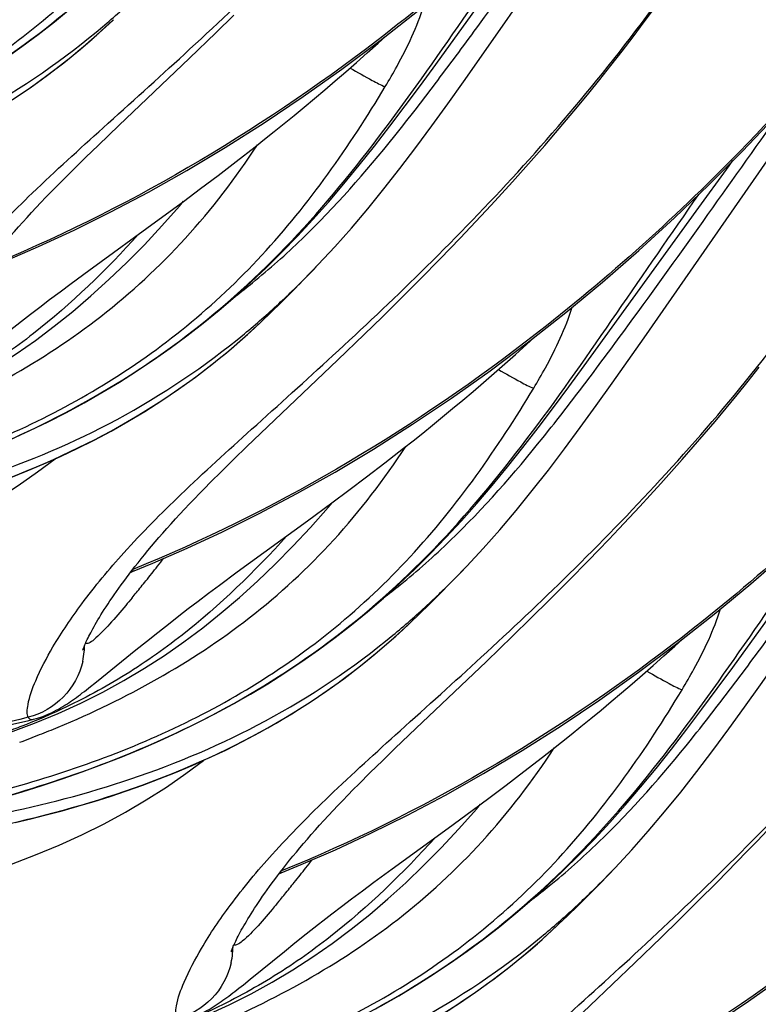
# Model space of a CAD drawing. Units: millimetres. Extents: x 0 to 297, y 0 to 210.
# Drawn here: x 203 to 206, y 103 to 106 of the extents above; entities that cross this region are included whole.
import ezdxf

# ---------------------------------------------------------------- set-up
doc = ezdxf.new("R2010")
doc.units = ezdxf.units.MM
doc.header["$LTSCALE"] = 16.335
doc.layers.add('DTM_AXIS', color=7, linetype='CONTINUOUS')

msp = doc.modelspace()

# ---------------------------------------------------------------- linework, layer by layer
at = {"layer": 'DTM_AXIS', "color": 7, "linetype": 'Continuous'}
for p, q in [((205.01438, 106.16197), (205.51688, 106.88562)), ((203.70384, 106.21666), (203.70615, 106.21885)), ((204.05666, 106.17338), (204.11896, 106.23418)), ((203.9668, 106.08674), (204.05666, 106.17338)), ((203.72537, 105.85687), (203.9668, 106.08674)), ((203.65494, 105.78934), (203.72537, 105.85687)), ((205.5224, 105.12946), (206.0249, 105.85311)), ((203.61088, 105.74664), (203.65494, 105.78934)), ((204.12674, 105.73357), (204.19091, 105.78364)), ((203.56918, 105.70571), (203.61088, 105.74664)), ((204.06452, 105.68582), (204.12674, 105.73357)), ((203.52983, 105.66649), (203.56918, 105.70571)), ((204.0043, 105.6403), (204.06452, 105.68582)), ((203.94617, 105.59689), (204.0043, 105.6403)), ((203.863, 105.53555), (203.94617, 105.59689)), ((203.62234, 105.36029), (203.863, 105.53555)), ((203.3327, 105.39055), (203.45031, 105.44176)), ((204.75696, 105.33101), (204.82445, 105.39973)), ((203.56144, 105.3155), (203.62234, 105.36029)), ((204.6911, 105.26502), (204.75696, 105.33101)), ((203.52373, 105.28741), (203.56144, 105.3155)), ((203.45433, 105.2348), (203.48807, 105.26053)), ((203.48807, 105.26053), (203.52373, 105.28741)), ((204.62698, 105.20167), (204.6911, 105.26502)), ((203.42241, 105.21018), (203.45433, 105.2348)), ((203.39221, 105.18666), (203.42241, 105.21018)), ((204.56468, 105.14087), (204.62698, 105.20167)), ((203.34995, 105.15336), (203.39221, 105.18666)), ((204.21187, 105.18415), (204.21418, 105.18634)), ((204.47483, 105.05424), (204.56468, 105.14087)), ((204.23339, 104.82436), (204.47483, 105.05424)), ((204.16296, 104.75683), (204.23339, 104.82436)), ((204.11891, 104.71413), (204.16296, 104.75683)), ((204.63476, 104.70106), (204.69893, 104.75113)), ((204.0772, 104.6732), (204.11891, 104.71413)), ((204.57254, 104.65332), (204.63476, 104.70106)), ((204.03785, 104.63398), (204.0772, 104.6732)), ((204.51232, 104.60779), (204.57254, 104.65332)), ((204.45419, 104.56438), (204.51232, 104.60779)), ((204.37102, 104.50304), (204.45419, 104.56438)), ((204.13036, 104.32778), (204.37102, 104.50304)), ((203.84072, 104.35804), (203.95833, 104.40925)), ((203.77204, 104.32967), (203.84072, 104.35804)), ((205.26499, 104.2985), (205.33248, 104.36722)), ((203.76488, 104.32645), (203.77204, 104.32967)), ((204.06946, 104.283), (204.13036, 104.32778)), ((204.03175, 104.25491), (204.06946, 104.283)), ((205.19913, 104.23251), (205.26499, 104.2985)), ((203.99609, 104.22802), (204.03175, 104.25491)), ((203.96235, 104.20229), (203.99609, 104.22802)), ((205.135, 104.16917), (205.19913, 104.23251)), ((203.93043, 104.17767), (203.96235, 104.20229)), ((203.85797, 104.12085), (203.90023, 104.15415)), ((203.90023, 104.15415), (203.93043, 104.17767)), ((204.71989, 104.15164), (204.7222, 104.15384)), ((205.07271, 104.10837), (205.135, 104.16917)), ((203.81911, 104.08984), (203.85797, 104.12085)), ((203.78337, 104.06104), (203.81911, 104.08984)), ((204.98285, 104.02173), (205.07271, 104.10837)), ((203.66682, 103.96621), (203.78337, 104.06104)), ((204.74141, 103.79185), (204.98285, 104.02173)), ((203.62807, 103.93522), (203.64303, 103.94709)), ((203.64303, 103.94709), (203.66682, 103.96621)), ((203.43656, 103.80982), (203.51668, 103.84277)), ((203.35376, 103.77925), (203.43656, 103.80982)), ((204.67098, 103.72433), (204.74141, 103.79185)), ((204.62693, 103.68162), (204.67098, 103.72433)), ((204.58522, 103.64069), (204.62693, 103.68162)), ((205.11143, 103.6444), (205.17463, 103.69329)), ((204.54587, 103.60148), (204.58522, 103.64069)), ((205.0502, 103.59777), (205.11143, 103.6444)), ((204.99101, 103.55332), (205.0502, 103.59777)), ((204.93394, 103.51094), (204.99101, 103.55332)), ((204.85242, 103.45105), (204.93394, 103.51094)), ((204.65986, 103.31095), (204.85242, 103.45105)), ((204.34874, 103.32554), (204.46635, 103.37674)), ((204.28006, 103.29716), (204.34874, 103.32554)), ((204.59718, 103.26504), (204.65986, 103.31095)), ((205.77301, 103.26599), (205.8405, 103.33471)), ((204.2729, 103.29395), (204.28006, 103.29716)), ((204.52169, 103.2088), (204.55836, 103.23629)), ((204.55836, 103.23629), (204.59718, 103.26504)), ((205.70715, 103.2), (205.77301, 103.26599)), ((204.48701, 103.18251), (204.52169, 103.2088)), ((204.45419, 103.15733), (204.48701, 103.18251)), ((205.64303, 103.13666), (205.70715, 103.2)), ((204.42314, 103.13327), (204.45419, 103.15733)), ((205.58073, 103.07586), (205.64303, 103.13666)), ((205.22791, 103.11913), (205.23022, 103.12133)), ((204.32713, 103.05733), (204.36599, 103.08834)), ((205.49087, 102.98922), (205.58073, 103.07586)), ((204.29139, 103.02853), (204.32713, 103.05733)), ((204.17484, 102.9337), (204.29139, 103.02853)), ((205.24944, 102.75934), (205.49087, 102.98922)), ((204.15105, 102.91458), (204.17484, 102.9337)), ((204.1361, 102.90271), (204.15105, 102.91458))]:
    msp.add_line(p, q, dxfattribs=at)
for points in [[(203.45031, 105.44176), (203.57147, 105.49809), (203.69715, 105.56044), (203.82654, 105.62885), (203.95706, 105.70232), (204.08884, 105.78114), (204.22234, 105.86589), (204.35543, 105.95536), (204.48793, 106.04945), (204.61924, 106.14781), (204.74697, 106.24859), (204.87225, 106.3526), (204.99667, 106.46112), (205.11856, 106.57275), (205.23619, 106.68569), (205.34988, 106.79992), (205.46013, 106.91568), (205.56598, 107.03167), (205.66684, 107.14686), (205.76416, 107.26255), (205.85787, 107.37839), (205.94751, 107.49351)], [(204.70481, 105.92334), (204.75724, 105.994), (204.80987, 106.06593), (205.19239, 106.59581)], [(202.71698, 105.75909), (202.78285, 105.78628), (202.84784, 105.81461), (202.91199, 105.84416), (202.97513, 105.87485), (203.03722, 105.90671), (203.09855, 105.93991), (203.15903, 105.97443), (203.21857, 106.01025), (203.27742, 106.04757), (203.33548, 106.08635), (203.39264, 106.12653), (203.4492, 106.16837), (203.50498, 106.21177), (203.55992, 106.2567)], [(204.82445, 105.39973), (204.85878, 105.43515), (204.89348, 105.4713), (204.92853, 105.50818), (204.96392, 105.54582), (204.99965, 105.58422), (205.03568, 105.62341), (205.07202, 105.66339), (205.10864, 105.70419), (205.14552, 105.74582), (205.18265, 105.78831), (205.22, 105.83166), (205.25754, 105.8759), (205.29524, 105.92104), (205.33309, 105.96711), (205.37104, 106.01411), (205.40906, 106.06204), (205.44714, 106.1109), (205.48525, 106.16066), (205.52338, 106.21135), (205.5615, 106.26294)], [(203.36354, 105.94691), (203.42126, 105.98598), (203.47876, 106.02738), (203.53608, 106.07128), (203.59309, 106.11771), (203.64963, 106.16671), (203.70392, 106.21674)], [(204.19091, 105.78364), (204.2237, 105.80957), (204.25694, 105.83613), (204.29063, 105.86331), (204.32475, 105.89114), (204.35929, 105.91964), (204.39425, 105.94881), (204.42961, 105.97866), (204.46536, 106.00921), (204.50147, 106.04048), (204.53795, 106.07248), (204.57478, 106.10523), (204.61194, 106.13874), (204.63826, 106.16281)], [(204.40764, 105.3801), (204.46435, 105.44119), (204.52073, 105.50488), (204.57665, 105.57094), (204.63208, 105.63916), (204.68712, 105.70942), (204.74188, 105.78159), (204.79638, 105.85534), (204.85063, 105.93031), (204.90494, 106.00646), (205.01438, 106.16197)], [(203.35586, 104.78211), (203.42001, 104.81165), (203.48315, 104.84235), (203.54524, 104.87421), (203.60657, 104.9074), (203.66706, 104.94192), (203.72659, 104.97774), (203.78544, 105.01506), (203.8435, 105.05384), (203.90066, 105.09402), (203.95722, 105.13586), (204.013, 105.17926), (204.06794, 105.22419), (204.12252, 105.27106), (204.17656, 105.31975), (204.22996, 105.37021), (204.28325, 105.42295), (204.33636, 105.47793), (204.38912, 105.53498), (204.44191, 105.59446), (204.49474, 105.65636), (204.54741, 105.72035), (204.59996, 105.78631), (204.65242, 105.85405), (204.70481, 105.92334)], [(203.95833, 104.40925), (204.07949, 104.46559), (204.20517, 104.52793), (204.33456, 104.59634), (204.46509, 104.66981), (204.59686, 104.74863), (204.73036, 104.83338), (204.86345, 104.92285), (204.99595, 105.01694), (205.12727, 105.1153), (205.25499, 105.21609), (205.38027, 105.32009), (205.50469, 105.42861), (205.62659, 105.54024), (205.74422, 105.65318), (205.8579, 105.76741), (205.96815, 105.88317)], [(205.70041, 105.5633), (205.81393, 105.71871), (205.8268, 105.73616)], [(203.34104, 105.46305), (203.35403, 105.4782), (203.36748, 105.49365), (203.38138, 105.50942), (203.39576, 105.5255), (203.41062, 105.5419), (203.42599, 105.55862), (203.44187, 105.57566), (203.45827, 105.59303), (203.47527, 105.61079), (203.49286, 105.62895), (203.51105, 105.64752), (203.52983, 105.66649)], [(203.00866, 104.87528), (203.08651, 104.91074), (203.16169, 104.94846), (203.23412, 104.9882), (203.30461, 105.03036), (203.373, 105.07469), (203.43916, 105.12088), (203.50393, 105.16938), (203.56736, 105.22019), (203.62947, 105.27316), (203.6909, 105.32877), (203.75178, 105.38712), (203.81214, 105.44828), (203.87245, 105.51278), (203.93279, 105.58078), (203.94673, 105.59731)], [(205.21284, 104.89083), (205.26526, 104.9615), (205.3179, 105.03342), (205.70041, 105.5633)], [(204.31655, 105.28652), (204.35145, 105.32188), (204.38593, 105.3574), (204.40764, 105.3801)], [(204.2142, 105.18637), (204.24452, 105.21547), (204.28111, 105.25123), (204.31655, 105.28652)], [(203.35472, 104.65149), (203.41129, 104.67399), (203.46815, 104.69793), (203.52531, 104.72344), (203.58272, 104.75059), (203.6403, 104.77948), (203.69806, 104.81021), (203.75589, 104.84288), (203.81372, 104.87755), (203.87156, 104.9144), (203.92928, 104.95348), (203.98678, 104.99487), (204.04411, 105.03877), (204.10111, 105.0852), (204.15765, 105.1342), (204.21194, 105.18424)], [(204.69893, 104.75113), (204.73172, 104.77706), (204.76496, 104.80362), (204.79865, 104.8308), (204.83277, 104.85864), (204.86732, 104.88713), (204.90228, 104.9163), (204.93763, 104.94615), (204.97338, 104.9767), (205.0095, 105.00797), (205.04597, 105.03998), (205.0828, 105.07272), (205.11996, 105.10623), (205.14628, 105.1303)], [(204.91566, 104.34759), (204.97237, 104.40868), (205.02875, 104.47237), (205.08467, 104.53843), (205.1401, 104.60665), (205.19514, 104.67691), (205.2499, 104.74908), (205.3044, 104.82284), (205.35866, 104.8978), (205.41296, 104.97395), (205.5224, 105.12946)], [(205.33248, 104.36722), (205.3668, 104.40264), (205.4015, 104.43879), (205.43655, 104.47567), (205.47195, 104.51331), (205.50767, 104.55171), (205.5437, 104.5909), (205.58004, 104.63088), (205.61666, 104.67168), (205.65354, 104.71331), (205.69067, 104.7558), (205.72802, 104.79915), (205.76556, 104.84339), (205.80326, 104.88853), (205.84111, 104.9346), (205.87906, 104.9816), (205.91709, 105.02953)], [(203.73302, 103.69408), (203.79889, 103.72126), (203.86388, 103.7496), (203.92804, 103.77914), (203.99117, 103.80984), (204.05326, 103.8417), (204.11459, 103.87489), (204.17508, 103.90941), (204.23461, 103.94523), (204.29346, 103.98255), (204.35153, 104.02133), (204.40869, 104.06152), (204.46524, 104.10335), (204.52102, 104.14675), (204.57596, 104.19169), (204.63054, 104.23855), (204.68458, 104.28725), (204.73798, 104.3377), (204.79127, 104.39044), (204.84438, 104.44542), (204.89715, 104.50247), (204.94993, 104.56195), (205.00276, 104.62385), (205.05543, 104.68785), (205.10798, 104.7538), (205.16044, 104.82154), (205.21284, 104.89083)], [(202.67563, 104.30397), (202.76362, 104.33087), (202.84916, 104.35993), (202.93214, 104.39112), (203.01249, 104.42441), (203.09062, 104.45996), (203.16633, 104.49768), (203.23949, 104.53746), (203.31071, 104.5796), (203.37973, 104.6239), (203.44634, 104.67009), (203.50646, 104.71503)], [(203.84906, 104.43054), (203.86206, 104.44569), (203.8755, 104.46114), (203.8894, 104.47691), (203.90378, 104.49299), (203.91865, 104.50939), (203.93402, 104.52611), (203.94989, 104.54315), (203.9663, 104.56052), (203.98329, 104.57828), (204.00088, 104.59644), (204.01907, 104.61501), (204.03785, 104.63398)], [(203.51668, 103.84277), (203.59453, 103.87823), (203.66971, 103.91595), (203.74214, 103.95569), (203.81263, 103.99785), (203.88102, 104.04218), (203.94719, 104.08837), (204.01195, 104.13687), (204.07539, 104.18768), (204.13749, 104.24065), (204.19892, 104.29627), (204.25981, 104.35461), (204.32017, 104.41577), (204.38047, 104.48027), (204.44081, 104.54827), (204.45475, 104.5648)], [(205.72086, 103.85833), (205.77328, 103.92899), (205.82592, 104.00092), (206.20843, 104.5308)], [(203.60161, 104.06015), (203.60189, 104.06104), (203.60233, 104.06237), (203.60293, 104.06409), (203.60371, 104.06621), (203.60466, 104.06874), (203.6058, 104.07163), (203.60714, 104.0749), (203.60867, 104.07854), (203.61041, 104.08253), (203.61235, 104.08686), (203.61451, 104.09155), (203.61689, 104.09656), (203.61948, 104.1019), (203.62231, 104.10757), (203.62536, 104.11356), (203.62864, 104.11984), (203.63216, 104.12644), (203.63591, 104.13333), (203.63991, 104.14052), (203.64416, 104.14801), (203.64866, 104.15579), (203.65343, 104.16387), (203.65846, 104.17225), (203.66376, 104.18093), (203.66934, 104.18989), (203.6752, 104.19914), (203.68134, 104.20869), (203.68778, 104.21853), (203.69452, 104.22866), (203.70157, 104.23908), (203.70894, 104.24979), (203.71662, 104.26079), (203.72463, 104.27209), (203.73297, 104.28368), (203.74166, 104.29556), (203.7507, 104.30773), (203.76009, 104.32019), (203.76985, 104.33295), (203.77997, 104.346), (203.79048, 104.35935), (203.80138, 104.37299), (203.81268, 104.38692), (203.82439, 104.40116), (203.83651, 104.4157), (203.84906, 104.43054)], [(204.46635, 103.37674), (204.58751, 103.43308), (204.71319, 103.49542), (204.84258, 103.56383), (204.97311, 103.6373), (205.10488, 103.71613), (205.23838, 103.80087), (205.37147, 103.89034), (205.50397, 103.98443), (205.63529, 104.08279), (205.76301, 104.18358), (205.88829, 104.28758), (206.01271, 104.39611)], [(204.82457, 104.25401), (204.85948, 104.28937), (204.89395, 104.32489), (204.91566, 104.34759)], [(204.72222, 104.15386), (204.75254, 104.18296), (204.78914, 104.21873), (204.82457, 104.25401)], [(203.36995, 103.46987), (203.42308, 103.48246), (203.47664, 103.49591), (203.53064, 103.51029), (203.58504, 103.52563), (203.63985, 103.542), (203.69504, 103.55945), (203.75059, 103.57805), (203.80649, 103.59787), (203.86274, 103.61899), (203.91931, 103.64148), (203.97617, 103.66543), (204.03334, 103.69093), (204.09074, 103.71809), (204.14832, 103.74697), (204.20608, 103.7777), (204.26391, 103.81037), (204.32174, 103.84505), (204.37958, 103.88189), (204.4373, 103.92097), (204.4948, 103.96237), (204.55213, 104.00626), (204.60913, 104.05269), (204.66567, 104.1017), (204.71996, 104.15173)], [(205.17463, 103.69329), (205.20696, 103.71862), (205.23974, 103.74456), (205.27298, 103.77111), (205.30667, 103.7983), (205.34079, 103.82613), (205.37534, 103.85462), (205.4103, 103.88379), (205.44566, 103.91364), (205.4814, 103.9442), (205.51752, 103.97547), (205.554, 104.00747), (205.59082, 104.04021), (205.62798, 104.07372), (205.6543, 104.09779)], [(205.42368, 103.31509), (205.4804, 103.37618), (205.53677, 103.43986), (205.59269, 103.50592), (205.64812, 103.57414), (205.70316, 103.6444), (205.75792, 103.71657), (205.81242, 103.79033), (205.86668, 103.8653), (205.92099, 103.94145), (206.03042, 104.09696)], [(203.60163, 104.06034), (203.60157, 104.06009), (203.60146, 104.05965), (203.60147, 104.05969)], [(203.47531, 103.83735), (203.48493, 103.84143), (203.49397, 103.84558), (203.50246, 103.84975), (203.51056, 103.85398), (203.51829, 103.85822), (203.52567, 103.86247), (203.53284, 103.86676), (203.53981, 103.8711), (203.54661, 103.87546), (203.55332, 103.87989), (203.55997, 103.8844), (203.56656, 103.88897), (203.57315, 103.89364), (203.57976, 103.89841), (203.5864, 103.90327), (203.5931, 103.90826), (203.59988, 103.91338), (203.60675, 103.91862), (203.61373, 103.92401), (203.62807, 103.93522)], [(204.62261, 102.84238), (204.6831, 102.87691), (204.74263, 102.91273), (204.80149, 102.95004), (204.85955, 102.98882), (204.91671, 103.02901), (204.97327, 103.07084), (205.02904, 103.11424), (205.08398, 103.15918), (205.13856, 103.20604), (205.19261, 103.25474), (205.246, 103.30519), (205.2993, 103.35793), (205.35241, 103.41291), (205.40517, 103.46996), (205.45796, 103.52944), (205.51078, 103.59135), (205.56345, 103.65534), (205.61601, 103.72129), (205.66846, 103.78903), (205.72086, 103.85833)], [(201.52213, 103.83327), (201.62743, 103.81378), (201.7264, 103.79636), (201.82324, 103.78031), (201.91808, 103.76569), (202.01132, 103.7526), (202.10296, 103.74116), (202.19299, 103.73149), (202.28177, 103.72363), (202.36927, 103.71767), (202.45546, 103.71368), (202.54064, 103.7117), (202.6248, 103.71178), (202.70787, 103.71396), (202.79005, 103.71826), (202.87128, 103.72464), (202.9515, 103.73303), (203.0309, 103.7434), (203.10948, 103.75567), (203.18723, 103.76962), (203.26431, 103.78505), (203.34078, 103.80176), (203.41664, 103.81955), (203.43219, 103.82332)], [(203.4322, 103.82334), (203.44241, 103.82603), (203.45414, 103.8296), (203.46508, 103.8334), (203.47531, 103.83735)], [(202.81068, 103.43416), (202.84151, 103.4401), (202.90956, 103.45372), (202.97815, 103.46821), (203.04712, 103.4836), (203.11639, 103.49994), (203.1858, 103.51725), (203.25522, 103.53556), (203.32456, 103.55491), (203.39372, 103.57532), (203.46257, 103.59682), (203.53103, 103.61943), (203.59899, 103.64316), (203.66634, 103.66804), (203.73302, 103.69408)], [(203.18365, 103.27146), (203.27164, 103.29836), (203.35718, 103.32742), (203.44017, 103.35862), (203.52051, 103.3919), (203.59864, 103.42746), (203.67435, 103.46517), (203.74751, 103.50495), (203.81874, 103.5471), (203.88775, 103.5914), (203.95436, 103.63759), (204.01448, 103.68252)], [(204.35708, 103.39803), (204.37008, 103.41318), (204.38352, 103.42864), (204.39743, 103.44441), (204.41181, 103.46049), (204.42667, 103.47688), (204.44204, 103.49361), (204.45791, 103.51065), (204.47432, 103.52801), (204.49131, 103.54577), (204.50891, 103.56394), (204.52709, 103.5825), (204.54587, 103.60148)], [(204.0247, 102.81026), (204.10255, 102.84572), (204.17774, 102.88344), (204.25016, 102.92319), (204.32065, 102.96534), (204.38904, 103.00967), (204.45521, 103.05586), (204.51997, 103.10437), (204.58341, 103.15517), (204.64551, 103.20815), (204.70694, 103.26376), (204.76783, 103.32211), (204.82819, 103.38326), (204.88849, 103.44776), (204.94883, 103.51576), (204.96278, 103.53229)], [(205.8405, 103.33471), (205.87482, 103.37014), (205.90952, 103.40628), (205.94457, 103.44317)], [(204.10963, 103.02764), (204.10991, 103.02853), (204.11035, 103.02986), (204.11096, 103.03159), (204.11173, 103.03371), (204.11269, 103.03623), (204.11383, 103.03912), (204.11516, 103.04239), (204.1167, 103.04603), (204.11843, 103.05002), (204.12037, 103.05435), (204.12253, 103.05904), (204.12491, 103.06405), (204.1275, 103.06939), (204.13033, 103.07507), (204.13338, 103.08105), (204.13666, 103.08733), (204.14018, 103.09393), (204.14393, 103.10082), (204.14793, 103.10801), (204.15218, 103.1155), (204.15669, 103.12328), (204.16145, 103.13137), (204.16648, 103.13975), (204.17178, 103.14842), (204.17736, 103.15738), (204.18322, 103.16664), (204.18936, 103.17618), (204.19581, 103.18602), (204.20255, 103.19615), (204.2096, 103.20657), (204.21696, 103.21728), (204.22464, 103.22828), (204.23265, 103.23958), (204.241, 103.25117), (204.24968, 103.26305), (204.25872, 103.27522), (204.26811, 103.28768), (204.27787, 103.30044), (204.288, 103.31349), (204.29851, 103.32684), (204.3094, 103.34048), (204.3207, 103.35442), (204.33241, 103.36865), (204.34453, 103.38319), (204.35708, 103.39803)], [(205.3326, 103.2215), (205.3675, 103.25686), (205.40197, 103.29238), (205.42368, 103.31509)], [(205.23025, 103.12135), (205.26056, 103.15045), (205.29716, 103.18622), (205.3326, 103.2215)], [(204.36599, 103.08834), (204.40825, 103.12164), (204.42314, 103.13327)], [(204.82976, 102.81254), (204.88761, 102.84938), (204.94533, 102.88846), (205.00282, 102.92986), (205.06015, 102.97375), (205.11715, 103.02018), (205.17369, 103.06919), (205.22799, 103.11922)], [(204.10966, 103.02784), (204.10959, 103.02759), (204.10948, 103.02714), (204.10949, 103.02718)], [(204.97438, 102.34423), (205.09553, 102.40057), (205.22121, 102.46291), (205.3506, 102.53133), (205.48113, 102.60479), (205.6129, 102.68362), (205.7464, 102.76836), (205.8795, 102.85783), (206.01199, 102.95193)], [(203.98333, 102.80484), (203.99295, 102.80892), (204.00199, 102.81307), (204.01048, 102.81724), (204.01858, 102.82147), (204.02631, 102.82571), (204.03369, 102.82996), (204.04086, 102.83425), (204.04784, 102.83859), (204.05463, 102.84295), (204.06135, 102.84738), (204.068, 102.85189), (204.07458, 102.85646), (204.08118, 102.86113), (204.08779, 102.8659), (204.09442, 102.87076), (204.10112, 102.87575), (204.1079, 102.88087), (204.11477, 102.88611), (204.12175, 102.8915), (204.1361, 102.90271)]]:
    msp.add_lwpolyline(points, dxfattribs=at)
for centre, radius, start, end in [((201.87469, 108.31883), 2.78062, 309.59188, 312.79939), ((202.18547, 107.49336), 3.06661, 314.23691, 316.23212), ((202.2991, 107.37707), 2.90402, 312.79322, 314.23135), ((202.38271, 107.28632), 2.78062, 309.59188, 312.79939), ((194.98717, 111.36936), 11.31312, 321.634364, 321.808698), ((196.41104, 110.24164), 9.49676, 321.249633, 321.637002), ((202.69349, 106.46086), 3.06661, 314.23691, 316.23212), ((198.31369, 108.71596), 7.05795, 320.820673, 321.240969), ((199.68644, 107.59899), 5.28819, 320.55214, 320.80559), ((202.80712, 106.34457), 2.90402, 312.79322, 314.23135), ((202.89073, 106.25381), 2.78062, 309.59188, 312.79939), ((203.34729, 104.07971), 0.26035, 347.12444, 354.43743), ((203.35115, 104.07931), 0.25647, 354.44239, 359.19883), ((202.60563, 105.8498), 2.19532, 291.0598, 294.46198), ((202.56075, 105.96495), 2.31891, 289.55666, 291.0722), ((202.13375, 107.11723), 3.59744, 291.52602, 292.61299), ((202.08002, 107.25352), 3.74394, 290.40776, 291.52557), ((195.49519, 110.33685), 11.31312, 321.634364, 321.808698), ((196.91906, 109.20913), 9.49676, 321.249633, 321.637002), ((203.20152, 105.42835), 3.06661, 314.23691, 316.23212), ((198.82171, 107.68345), 7.05795, 320.820673, 321.240969), ((200.19446, 106.56648), 5.28819, 320.55214, 320.80559), ((203.31514, 105.31206), 2.90402, 312.79322, 314.23135), ((203.39875, 105.2213), 2.78062, 309.59188, 312.79939), ((203.85918, 103.04681), 0.25647, 354.44239, 359.19883), ((203.85531, 103.0472), 0.26035, 347.12444, 354.43743)]:
    msp.add_arc(centre, radius, start, end, dxfattribs=at)
for points, knots in [([(208.12234, 114.34874), (208.10832, 113.76784), (208.03297, 112.88333), (207.81759, 111.71322), (207.52191, 110.5536), (207.02398, 109.21813), (206.25642, 107.86235), (205.43785, 106.85621), (204.48166, 106.00045), (203.74407, 105.56321), (203.26475, 105.369)], [0, 0, 0, 0, 0.1621033, 0.2468112, 0.3317193, 0.4957437, 0.6427659, 0.7644346, 0.8557209, 1, 1, 1, 1]), ([(208.63036, 113.31621), (208.61635, 112.73536), (208.54101, 111.85093), (208.32566, 110.68091), (208.03002, 109.52138), (207.53216, 108.18597), (206.76468, 106.83021), (205.94618, 105.82403), (204.99004, 104.9682), (204.25249, 104.53091), (203.77319, 104.33667)], [0, 0, 0, 0, 0.1620968, 0.2468013, 0.3317064, 0.495727, 0.6427498, 0.7644242, 0.8557183, 1, 1, 1, 1]), ([(209.13838, 112.28372), (209.12437, 111.70287), (209.04903, 110.81844), (208.83368, 109.64841), (208.53804, 108.48887), (208.04018, 107.15346), (207.2727, 105.7977), (206.4542, 104.79152), (205.49805, 103.93569), (204.7605, 103.4984), (204.2812, 103.30416)], [0, 0, 0, 0, 0.1620968, 0.2468014, 0.3317065, 0.4957273, 0.6427501, 0.7644244, 0.8557184, 1, 1, 1, 1]), ([(209.6464, 111.25121), (209.63239, 110.67031), (209.55704, 109.7858), (209.34166, 108.61569), (209.04597, 107.45607), (208.54804, 106.12059), (207.78048, 104.76482), (206.96191, 103.75868), (206.00572, 102.90292), (205.26813, 102.46569), (204.78881, 102.27148)], [0, 0, 0, 0, 0.1621034, 0.2468114, 0.3317195, 0.495744, 0.6427662, 0.7644348, 0.8557209, 1, 1, 1, 1]), ([(202.39851, 105.8953), (202.39594, 105.90052), (202.39433, 105.9158), (202.39998, 105.95854), (202.42802, 106.03524), (202.48897, 106.15102), (202.58927, 106.29859), (202.73483, 106.47379), (202.93126, 106.67147), (203.17436, 106.89162), (203.45191, 107.1413), (203.75228, 107.42436), (204.06337, 107.74396), (204.37319, 108.10188), (204.6691, 108.49921), (204.94988, 108.92822), (205.30987, 109.537), (205.55936, 110.01143), (205.7241, 110.33153)], [0, 0, 0, 0, 0.0031184, 0.0079178, 0.0231353, 0.046353, 0.0779831, 0.1184363, 0.1681725, 0.2270588, 0.2940575, 0.36808, 0.4480289, 0.5327844, 0.6213741, 0.7130965, 0.8072202, 1, 1, 1, 1]), ([(210.15443, 110.2187), (210.14041, 109.6378), (210.06506, 108.7533), (209.84968, 107.58319), (209.554, 106.42357), (209.05607, 105.08809), (208.28851, 103.73232), (207.46994, 102.72618), (206.51375, 101.87042), (205.77616, 101.43318), (205.29683, 101.23897)], [0, 0, 0, 0, 0.1621033, 0.2468112, 0.3317193, 0.4957437, 0.6427659, 0.7644346, 0.8557209, 1, 1, 1, 1]), ([(202.90653, 104.86279), (202.90396, 104.86802), (202.90235, 104.88329), (202.90801, 104.92603), (202.93605, 105.00274), (202.99699, 105.11851), (203.0973, 105.26608), (203.24285, 105.44128), (203.43928, 105.63896), (203.68239, 105.85912), (203.95993, 106.10879), (204.26031, 106.39185), (204.57139, 106.71145), (204.88121, 107.06937), (205.17712, 107.4667), (205.4579, 107.89571), (205.81789, 108.50449), (206.06738, 108.97892), (206.23212, 109.29902)], [0, 0, 0, 0, 0.0031184, 0.0079178, 0.0231353, 0.046353, 0.0779831, 0.1184363, 0.1681725, 0.2270588, 0.2940575, 0.36808, 0.4480289, 0.5327844, 0.6213741, 0.7130965, 0.8072202, 1, 1, 1, 1]), ([(210.66245, 109.18616), (210.64843, 108.60525), (210.57308, 107.72074), (210.35769, 106.55062), (210.062, 105.391), (209.56406, 104.05552), (208.79649, 102.69975), (207.97791, 101.69362), (207.02172, 100.83787), (206.28413, 100.40065), (205.8048, 100.20644)], [0, 0, 0, 0, 0.1621045, 0.2468129, 0.3317214, 0.4957463, 0.6427682, 0.764436, 0.8557212, 1, 1, 1, 1]), ([(203.41456, 103.83028), (203.41199, 103.83551), (203.41037, 103.85078), (203.41603, 103.89353), (203.44407, 103.97023), (203.50502, 104.08601), (203.60532, 104.23357), (203.75087, 104.40877), (203.9473, 104.60645), (204.19041, 104.82661), (204.46795, 105.07628), (204.76833, 105.35934), (205.07941, 105.67894), (205.38923, 106.03687), (205.68514, 106.43419), (205.96593, 106.8632), (206.32592, 107.47198), (206.5754, 107.94641), (206.74014, 108.26652)], [0, 0, 0, 0, 0.0031184, 0.0079178, 0.0231353, 0.046353, 0.0779831, 0.1184363, 0.1681725, 0.2270588, 0.2940575, 0.36808, 0.4480289, 0.5327844, 0.6213741, 0.7130965, 0.8072202, 1, 1, 1, 1]), ([(201.88669, 105.51906), (202.14509, 105.57133), (202.54531, 105.67783), (203.06527, 105.90963), (203.45996, 106.16103), (203.81896, 106.48718), (204.13018, 106.87057), (204.4127, 107.27777), (204.59978, 107.55036), (204.69391, 107.68531)], [0, 0, 0, 0, 0.2151967, 0.336087, 0.4635127, 0.5954562, 0.7301197, 0.8656939, 1, 1, 1, 1]), ([(203.92258, 102.79777), (203.92001, 102.803), (203.9184, 102.81828), (203.92405, 102.86102), (203.95209, 102.93772), (204.01304, 103.0535), (204.11334, 103.20106), (204.2589, 103.37626), (204.45532, 103.57394), (204.69843, 103.7941), (204.97597, 104.04377), (205.27635, 104.32683), (205.58743, 104.64643), (205.89725, 105.00436), (206.19316, 105.40169), (206.47395, 105.8307), (206.83394, 106.43947), (207.08343, 106.9139), (207.24816, 107.23401)], [0, 0, 0, 0, 0.0031184, 0.0079178, 0.0231353, 0.046353, 0.0779831, 0.1184363, 0.1681725, 0.2270588, 0.2940575, 0.36808, 0.4480289, 0.5327844, 0.6213741, 0.7130965, 0.8072202, 1, 1, 1, 1]), ([(201.87145, 105.55174), (202.09674, 105.58915), (202.54472, 105.69344), (203.07504, 105.9284), (203.45505, 106.19683), (203.79984, 106.52245), (204.00586, 106.8175), (204.12872, 107.02208)], [0, 0, 0, 0, 0.2453515, 0.4921707, 0.6172386, 0.7436285, 1, 1, 1, 1]), ([(204.35098, 105.46746), (204.46503, 105.57742), (204.6227, 105.75759), (204.81667, 106.01021), (205.00523, 106.2645), (205.23105, 106.58056), (205.40966, 106.832), (205.49718, 106.95631)], [0, 0, 0, 0, 0.2526792, 0.3804754, 0.508099, 0.7575169, 1, 1, 1, 1]), ([(202.50093, 105.86137), (202.73286, 105.95798), (203.07344, 106.14524), (203.45518, 106.4974), (203.61735, 106.70988), (203.69104, 106.82259)], [0, 0, 0, 0, 0.4858631, 0.7395964, 1, 1, 1, 1]), ([(202.39471, 104.48655), (202.65311, 104.53882), (203.05333, 104.64533), (203.57329, 104.87713), (203.96798, 105.12852), (204.32699, 105.45467), (204.6382, 105.83806), (204.92072, 106.24526), (205.1078, 106.51785), (205.20193, 106.6528)], [0, 0, 0, 0, 0.2151967, 0.336087, 0.4635127, 0.5954562, 0.7301197, 0.8656939, 1, 1, 1, 1]), ([(204.63674, 105.98958), (204.65059, 106.01266), (204.7016, 106.10126), (204.74572, 106.19457), (204.76847, 106.26644)], [0, 0, 0, 0, 0.263109, 1, 1, 1, 1]), ([(201.87022, 105.45106), (202.03693, 105.47196), (202.36846, 105.52873), (202.85285, 105.67276), (203.31047, 105.8931), (203.58097, 106.10001), (203.70384, 106.21666)], [0, 0, 0, 0, 0.2495826, 0.4986265, 0.7483379, 1, 1, 1, 1]), ([(201.87193, 105.49864), (202.01428, 105.51376), (202.31104, 105.55816), (202.76383, 105.67642), (203.22517, 105.87209), (203.51177, 106.06443), (203.64682, 106.17607)], [0, 0, 0, 0, 0.222985, 0.466637, 0.7270728, 1, 1, 1, 1]), ([(204.4306, 101.76527), (204.42803, 101.77049), (204.42642, 101.78577), (204.43207, 101.82851), (204.46011, 101.90521), (204.52106, 102.02099), (204.62136, 102.16856), (204.76692, 102.34375), (204.96334, 102.54143), (205.20645, 102.76159), (205.484, 103.01126), (205.78437, 103.29433), (206.09545, 103.61392), (206.40527, 103.97185), (206.70118, 104.36918), (206.98197, 104.79819), (207.34196, 105.40697), (207.59145, 105.88139), (207.75619, 106.2015)], [0, 0, 0, 0, 0.0031184, 0.0079178, 0.0231353, 0.046353, 0.0779831, 0.1184363, 0.1681725, 0.2270588, 0.2940575, 0.36808, 0.4480289, 0.5327844, 0.6213741, 0.7130965, 0.8072202, 1, 1, 1, 1]), ([(204.51643, 106.0533), (204.54149, 106.03873), (204.58109, 106.01676), (204.62126, 105.99511), (204.63671, 105.9896)], [0, 0, 0, 0, 0.6385634, 1, 1, 1, 1]), ([(202.37947, 104.51923), (202.60477, 104.55664), (203.05274, 104.66093), (203.58307, 104.89589), (203.96307, 105.16432), (204.30786, 105.48994), (204.51389, 105.785), (204.63674, 105.98958)], [0, 0, 0, 0, 0.2453515, 0.4921707, 0.6172386, 0.7436285, 1, 1, 1, 1]), ([(204.859, 104.43495), (204.97305, 104.54491), (205.13072, 104.72508), (205.32469, 104.9777), (205.51325, 105.23199), (205.73907, 105.54805), (205.91768, 105.79949), (206.00521, 105.9238)], [0, 0, 0, 0, 0.2526792, 0.3804754, 0.508099, 0.7575169, 1, 1, 1, 1]), ([(203.00895, 104.82886), (203.24088, 104.92548), (203.58146, 105.11273), (203.9632, 105.46489), (204.12537, 105.67737), (204.19907, 105.79008)], [0, 0, 0, 0, 0.4858631, 0.7395964, 1, 1, 1, 1]), ([(202.90274, 103.45404), (203.16113, 103.50631), (203.56135, 103.61282), (204.08131, 103.84462), (204.476, 104.09601), (204.83501, 104.42216), (205.14623, 104.80555), (205.42874, 105.21275), (205.61583, 105.48534), (205.70995, 105.62029)], [0, 0, 0, 0, 0.2151967, 0.336087, 0.4635127, 0.5954562, 0.7301197, 0.8656939, 1, 1, 1, 1]), ([(203.79233, 105.48403), (203.68174, 105.36183), (203.5026, 105.18753), (203.23044, 104.99684), (203.08252, 104.91858), (203.00666, 104.88404)], [0, 0, 0, 0, 0.4969559, 0.7486804, 1, 1, 1, 1]), ([(204.12446, 105.27259), (204.14395, 105.2874), (204.22235, 105.3489), (204.29687, 105.41529), (204.35098, 105.46746)], [0, 0, 0, 0, 0.2456465, 1, 1, 1, 1]), ([(205.14476, 104.95707), (205.15861, 104.98015), (205.20962, 105.06875), (205.25374, 105.16206), (205.27649, 105.23394)], [0, 0, 0, 0, 0.263109, 1, 1, 1, 1]), ([(202.37824, 104.41855), (202.54496, 104.43945), (202.87648, 104.49622), (203.36088, 104.64025), (203.81849, 104.86059), (204.08899, 105.0675), (204.21186, 105.18415)], [0, 0, 0, 0, 0.2495826, 0.4986265, 0.7483379, 1, 1, 1, 1]), ([(204.93862, 100.73276), (204.93605, 100.73798), (204.93444, 100.75326), (204.94009, 100.796), (204.96813, 100.8727), (205.02908, 100.98848), (205.12938, 101.13605), (205.27494, 101.31125), (205.47137, 101.50892), (205.71447, 101.72908), (205.99202, 101.97876), (206.29239, 102.26182), (206.60348, 102.58141), (206.9133, 102.93934), (207.20921, 103.33667), (207.48999, 103.76568), (207.84998, 104.37446), (208.09947, 104.84888), (208.26421, 105.16899)], [0, 0, 0, 0, 0.0031184, 0.0079178, 0.0231353, 0.046353, 0.0779831, 0.1184363, 0.1681725, 0.2270588, 0.2940575, 0.36808, 0.4480289, 0.5327844, 0.6213741, 0.7130965, 0.8072202, 1, 1, 1, 1]), ([(202.37995, 104.46614), (202.52231, 104.48126), (202.81907, 104.52565), (203.27185, 104.64391), (203.73319, 104.83958), (204.01979, 105.03192), (204.15484, 105.14356)], [0, 0, 0, 0, 0.222985, 0.466637, 0.7270728, 1, 1, 1, 1]), ([(205.02446, 105.0208), (205.04951, 105.00623), (205.08911, 104.98425), (205.12928, 104.9626), (205.14473, 104.95709)], [0, 0, 0, 0, 0.6385634, 1, 1, 1, 1]), ([(202.8875, 103.48673), (203.11279, 103.52413), (203.56077, 103.62842), (204.09109, 103.86338), (204.47109, 104.13181), (204.81589, 104.45743), (205.02191, 104.75249), (205.14476, 104.95707)], [0, 0, 0, 0, 0.2453515, 0.4921707, 0.6172386, 0.7436285, 1, 1, 1, 1]), ([(205.36702, 103.40244), (205.48108, 103.5124), (205.63874, 103.69257), (205.83271, 103.9452), (206.02127, 104.19948), (206.24709, 104.51554), (206.4257, 104.76698), (206.51323, 104.8913)], [0, 0, 0, 0, 0.2526792, 0.3804754, 0.508099, 0.7575169, 1, 1, 1, 1]), ([(203.51698, 103.79635), (203.7489, 103.89297), (204.08948, 104.08022), (204.47122, 104.43238), (204.6334, 104.64487), (204.70709, 104.75757)], [0, 0, 0, 0, 0.4858631, 0.7395964, 1, 1, 1, 1]), ([(203.41076, 102.42153), (203.66915, 102.4738), (204.06937, 102.58031), (204.58933, 102.81211), (204.98402, 103.0635), (205.34303, 103.38965), (205.65425, 103.77304), (205.93676, 104.18024), (206.12385, 104.45284), (206.21797, 104.58778)], [0, 0, 0, 0, 0.2151967, 0.336087, 0.4635127, 0.5954562, 0.7301197, 0.8656939, 1, 1, 1, 1]), ([(204.30036, 104.45152), (204.18977, 104.32933), (204.01063, 104.15502), (203.73846, 103.96433), (203.59054, 103.88607), (203.51469, 103.85154)], [0, 0, 0, 0, 0.4969559, 0.7486804, 1, 1, 1, 1]), ([(204.62934, 104.23771), (204.64911, 104.25267), (204.72863, 104.31486), (204.80417, 104.38209), (204.859, 104.43495)], [0, 0, 0, 0, 0.2455792, 1, 1, 1, 1]), ([(203.77, 104.239), (203.76286, 104.23033), (203.73772, 104.2), (203.71213, 104.17002), (203.69323, 104.14912)], [0, 0, 0, 0, 0.2848934, 1, 1, 1, 1]), ([(205.65278, 103.92456), (205.66663, 103.94764), (205.71764, 104.03624), (205.76176, 104.12955), (205.78451, 104.20143)], [0, 0, 0, 0, 0.263109, 1, 1, 1, 1]), ([(202.88626, 103.38604), (203.05298, 103.40694), (203.3845, 103.46372), (203.8689, 103.60774), (204.32651, 103.82808), (204.59701, 104.035), (204.71988, 104.15164)], [0, 0, 0, 0, 0.2495826, 0.4986265, 0.7483379, 1, 1, 1, 1]), ([(203.69323, 104.14912), (203.67627, 104.13036), (203.65341, 104.10665), (203.62631, 104.08455), (203.61407, 104.08159), (203.61089, 104.0836)], [0, 0, 0, 0, 0.7029965, 0.8953177, 1, 1, 1, 1]), ([(205.44664, 99.70025), (205.44407, 99.70547), (205.44246, 99.72075), (205.44812, 99.76349), (205.47616, 99.84019), (205.5371, 99.95597), (205.63741, 100.10354), (205.78296, 100.27874), (205.97939, 100.47642), (206.2225, 100.69658), (206.50004, 100.94625), (206.80042, 101.22931), (207.1115, 101.54891), (207.42132, 101.90683), (207.71723, 102.30416), (207.99801, 102.73317), (208.358, 103.34195), (208.60749, 103.81638), (208.77223, 104.13648)], [0, 0, 0, 0, 0.0031184, 0.0079178, 0.0231353, 0.046353, 0.0779831, 0.1184363, 0.1681725, 0.2270588, 0.2940575, 0.36808, 0.4480289, 0.5327844, 0.6213741, 0.7130965, 0.8072202, 1, 1, 1, 1]), ([(202.88797, 103.43363), (203.03033, 103.44875), (203.32709, 103.49315), (203.77987, 103.6114), (204.24121, 103.80707), (204.52781, 103.99941), (204.66286, 104.11106)], [0, 0, 0, 0, 0.222985, 0.466637, 0.7270728, 1, 1, 1, 1]), ([(203.6011, 104.0217), (203.59076, 103.97645), (203.54449, 103.89012), (203.45934, 103.84152), (203.41455, 103.8303)], [0, 0, 0, 0, 0.5012977, 1, 1, 1, 1]), ([(205.53248, 103.98829), (205.55753, 103.97372), (205.59713, 103.95175), (205.6373, 103.93009), (205.65275, 103.92458)], [0, 0, 0, 0, 0.6385634, 1, 1, 1, 1]), ([(203.39552, 102.45422), (203.62081, 102.49162), (204.06879, 102.59591), (204.59911, 102.83087), (204.97912, 103.09931), (205.32391, 103.42492), (205.52993, 103.71998), (205.65278, 103.92456)], [0, 0, 0, 0, 0.2453515, 0.4921707, 0.6172386, 0.7436285, 1, 1, 1, 1]), ([(205.87504, 102.36993), (205.9891, 102.47989), (206.14677, 102.66007), (206.34073, 102.91269), (206.52929, 103.16697), (206.75511, 103.48303), (206.93372, 103.73447), (207.02125, 103.85879)], [0, 0, 0, 0, 0.2526792, 0.3804754, 0.508099, 0.7575169, 1, 1, 1, 1]), ([(203.41456, 103.83028), (203.25951, 103.79157), (202.94532, 103.72736), (202.46425, 103.7096), (201.98643, 103.75668), (201.67157, 103.81193), (201.51461, 103.84186)], [0, 0, 0, 0, 0.2500402, 0.5000066, 0.7499802, 1, 1, 1, 1]), ([(203.41456, 103.83028), (203.41598, 103.82738), (203.42128, 103.8217), (203.42887, 103.82251), (203.43241, 103.82338)], [0, 0, 0, 0, 0.4696487, 1, 1, 1, 1]), ([(204.025, 102.76384), (204.25692, 102.86046), (204.59751, 103.04772), (204.97924, 103.39987), (205.14142, 103.61236), (205.21511, 103.72506)], [0, 0, 0, 0, 0.4858631, 0.7395964, 1, 1, 1, 1]), ([(203.91878, 101.38903), (204.17717, 101.4413), (204.5774, 101.5478), (205.09736, 101.7796), (205.49204, 102.03099), (205.85105, 102.35714), (206.16227, 102.74053), (206.44479, 103.14774), (206.63187, 103.42033), (206.72599, 103.55528)], [0, 0, 0, 0, 0.2151967, 0.336087, 0.4635127, 0.5954562, 0.7301197, 0.8656939, 1, 1, 1, 1]), ([(204.80838, 103.41902), (204.69779, 103.29682), (204.51865, 103.12251), (204.24648, 102.93182), (204.09856, 102.85356), (204.02271, 102.81903)], [0, 0, 0, 0, 0.4969559, 0.7486804, 1, 1, 1, 1]), ([(205.1405, 103.20758), (205.15999, 103.22238), (205.23839, 103.28388), (205.31291, 103.35028), (205.36702, 103.40244)], [0, 0, 0, 0, 0.2456465, 1, 1, 1, 1]), ([(204.27802, 103.20649), (204.27089, 103.19782), (204.24574, 103.16749), (204.22015, 103.13751), (204.20125, 103.11661)], [0, 0, 0, 0, 0.2848934, 1, 1, 1, 1]), ([(203.39428, 102.35353), (203.561, 102.37444), (203.89253, 102.43121), (204.37692, 102.57523), (204.83454, 102.79557), (205.10503, 103.00249), (205.2279, 103.11913)], [0, 0, 0, 0, 0.2495826, 0.4986265, 0.7483379, 1, 1, 1, 1]), ([(204.20125, 103.11661), (204.18429, 103.09785), (204.16144, 103.07414), (204.13433, 103.05204), (204.12209, 103.04908), (204.11891, 103.05109)], [0, 0, 0, 0, 0.7029965, 0.8953177, 1, 1, 1, 1]), ([(203.39599, 102.40112), (203.53835, 102.41624), (203.83511, 102.46064), (204.2879, 102.57889), (204.74924, 102.77456), (205.03583, 102.9669), (205.17089, 103.07855)], [0, 0, 0, 0, 0.222985, 0.466637, 0.7270728, 1, 1, 1, 1]), ([(204.10912, 102.98919), (204.09878, 102.94395), (204.05251, 102.85762), (203.96736, 102.80901), (203.92257, 102.79779)], [0, 0, 0, 0, 0.5012977, 1, 1, 1, 1]), ([(203.90354, 101.42171), (204.12883, 101.45912), (204.57681, 101.56341), (205.10713, 101.79836), (205.48714, 102.0668), (205.83193, 102.39241), (206.03795, 102.68747), (206.16081, 102.89205)], [0, 0, 0, 0, 0.2453515, 0.4921707, 0.6172386, 0.7436285, 1, 1, 1, 1])]:
    msp.add_open_spline(points, degree=3, knots=knots, dxfattribs=at)
for points in [[(203.77545, 104.33109), (203.77342, 104.33026), (203.77054, 104.33022), (203.7689, 104.33168)], [(204.28347, 103.29858), (204.28144, 103.29776), (204.27856, 103.29771), (204.27692, 103.29917)]]:
    msp.add_open_spline(points, degree=3, dxfattribs=at)

doc.saveas('drawing.dxf')
